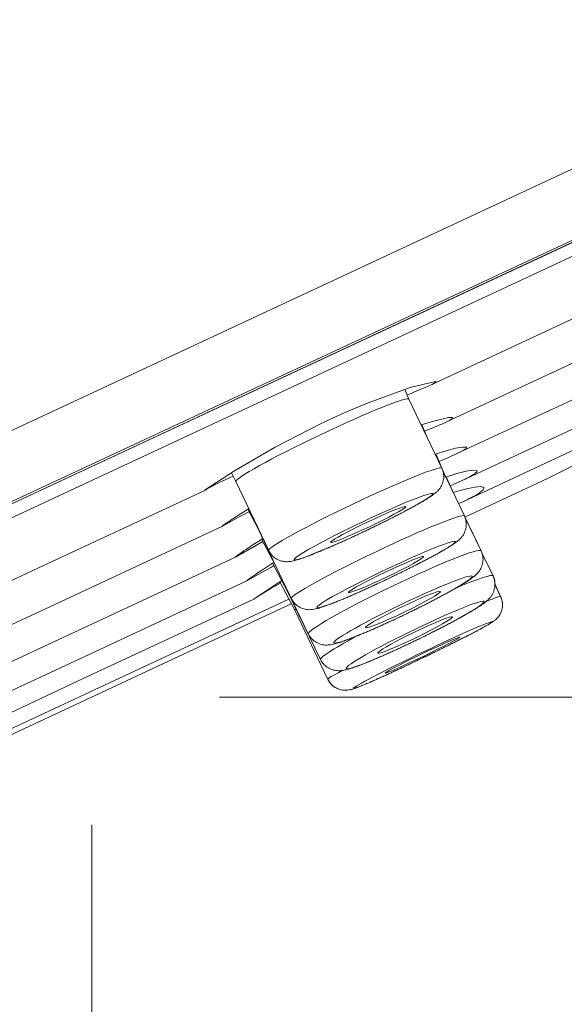
# Model space of a CAD drawing. Units: inches. Extents: x 200 to 481, y 33 to 249.
# Drawn here: x 304 to 307, y 145 to 149 of the extents above; entities that cross this region are included whole.
import ezdxf

# ---------------------------------------------------------------- set-up
doc = ezdxf.new("R2010")
doc.units = ezdxf.units.IN
doc.header["$MEASUREMENT"] = 0
doc.layers.add('Vordergrund', color=7, linetype='Continuous')

msp = doc.modelspace()

# ---------------------------------------------------------------- linework, layer by layer
at = {"layer": 'Vordergrund', "lineweight": 20}
for p, q in [((304.3821, 146.5695), (315.2145, 151.6211)), ((309.6827, 149.3831), (304.2512, 146.8503)), ((309.6703, 149.0903), (297.0372, 143.1992)), ((309.6941, 149.1096), (304.358, 146.6215)), ((309.6665, 149.0875), (297.0427, 143.2013)), ((306.0347, 147.0946), (307.3411, 147.7036)), ((306.0916, 146.9481), (307.3842, 147.5507)), ((306.1329, 146.8241), (307.3997, 147.4146)), ((306.1553, 146.7201), (307.3676, 147.2854)), ((306.1591, 146.6374), (307.2384, 147.1411)), ((305.9527, 147.0835), (306.0519, 147.1073)), ((306.0113, 147.0846), (306.0347, 147.0946)), ((306.0519, 147.1073), (306.0533, 147.1066)), ((305.7887, 147.0243), (305.9527, 147.0835)), ((305.9479, 147.0387), (305.9314, 147.0766)), ((305.6974, 146.9857), (305.7887, 147.0243)), ((305.9479, 147.0387), (306.0764, 146.7683)), ((305.6041, 146.9426), (305.6974, 146.9857)), ((305.4243, 146.8503), (305.6041, 146.9426)), ((305.9961, 146.9378), (306.0395, 146.9509)), ((306.0247, 146.8772), (305.9982, 146.9385)), ((306.0395, 146.9509), (306.0761, 146.9605)), ((306.0761, 146.9605), (306.1026, 146.9661)), ((306.1026, 146.9661), (306.1171, 146.9667)), ((306.1171, 146.9667), (306.1191, 146.9657)), ((306.0089, 146.9137), (306.0302, 146.922)), ((305.2654, 146.7576), (305.4243, 146.8503)), ((306.0502, 146.8234), (306.0936, 146.8365)), ((306.0926, 146.7325), (306.0523, 146.8241)), ((306.0936, 146.8365), (306.1298, 146.8462)), ((306.1298, 146.8462), (306.1567, 146.851)), ((306.1567, 146.851), (306.1711, 146.851)), ((306.1711, 146.851), (306.1732, 146.8496)), ((305.1511, 146.6836), (305.2654, 146.7576)), ((305.2706, 146.7166), (305.2534, 146.75)), ((306.0805, 146.758), (306.1646, 146.5816)), ((306.0919, 146.7339), (306.1357, 146.7473)), ((306.1357, 146.7473), (306.1715, 146.7562)), ((306.1715, 146.7562), (306.198, 146.7607)), ((306.198, 146.7607), (306.2125, 146.76)), ((306.2132, 146.7538), (306.2059, 146.7473)), ((306.2125, 146.76), (306.2146, 146.758)), ((306.2146, 146.758), (306.2132, 146.7538)), ((305.2599, 146.7373), (305.2286, 146.7232)), ((305.2706, 146.7166), (305.3991, 146.4465)), ((306.1195, 146.6767), (306.0936, 146.7345)), ((306.1091, 146.6994), (306.1553, 146.7201)), ((306.4895, 146.7277), (306.1667, 146.5771)), ((306.4895, 146.7277), (306.1667, 146.5774)), ((304.4762, 146.368), (305.149, 146.6815)), ((305.1483, 146.6815), (305.1511, 146.6836)), ((305.149, 146.6815), (305.1483, 146.6815)), ((305.1569, 146.6856), (305.149, 146.6815)), ((306.1208, 146.6732), (306.1436, 146.6801)), ((306.1436, 146.6801), (306.1784, 146.6891)), ((306.1784, 146.6891), (306.2066, 146.6946)), ((306.2066, 146.6946), (306.2273, 146.6963)), ((306.2318, 146.678), (306.2232, 146.6718)), ((306.2273, 146.6963), (306.2387, 146.6939)), ((306.2376, 146.6836), (306.2318, 146.678)), ((306.2407, 146.6884), (306.2376, 146.6836)), ((306.2387, 146.6939), (306.2407, 146.6918)), ((306.2407, 146.6918), (306.2407, 146.6884)), ((306.1419, 146.6298), (306.1591, 146.6374)), ((305.2858, 146.5792), (305.3237, 146.5988)), ((305.3588, 146.5289), (305.3175, 146.6078)), ((305.9348, 146.6164), (305.9352, 146.6181)), ((305.2417, 146.5544), (305.2158, 146.5399)), ((305.2858, 146.5792), (305.2417, 146.5544)), ((306.166, 146.5781), (306.2301, 146.4452)), ((306.1667, 146.5771), (306.2301, 146.4452)), ((304.5423, 146.2257), (305.2158, 146.5399)), ((305.2144, 146.5395), (305.2186, 146.543)), ((305.2158, 146.5399), (305.2144, 146.5395)), ((305.3588, 146.5306), (305.3588, 146.5306)), ((305.3588, 146.5289), (305.4876, 146.2584)), ((305.3764, 146.4813), (305.3268, 146.4534)), ((305.4246, 146.39), (305.3715, 146.4906)), ((305.6423, 146.4799), (305.6416, 146.4782)), ((306.2301, 146.4452), (306.2342, 146.4341)), ((306.2342, 146.4341), (306.2766, 146.347)), ((306.2342, 146.4341), (306.2766, 146.347)), ((304.5974, 146.1079), (305.2713, 146.4221)), ((305.2696, 146.4217), (305.2754, 146.4265)), ((305.2713, 146.4221), (305.2696, 146.4217)), ((305.4714, 146.2887), (305.4143, 146.3962)), ((303.8033, 146.0541), (304.4762, 146.368)), ((305.4074, 146.3804), (305.314, 146.328)), ((305.4191, 146.3873), (305.4074, 146.3804)), ((305.4243, 146.3914), (305.4243, 146.3914)), ((305.4246, 146.39), (305.5541, 146.1199)), ((304.6412, 146.0138), (305.314, 146.328)), ((305.314, 146.328), (305.3123, 146.3273)), ((305.4501, 146.3287), (305.3612, 146.2698)), ((305.4449, 146.3191), (305.4091, 146.2984)), ((305.5007, 146.2126), (305.4425, 146.3239)), ((305.4091, 146.2984), (305.3571, 146.2667)), ((305.4711, 146.2887), (305.602, 146.0193)), ((306.2841, 146.3129), (306.3065, 146.2667)), ((306.2845, 146.3129), (306.3065, 146.2667)), ((304.6736, 145.9449), (305.3405, 146.2557)), ((305.478, 146.256), (304.698, 145.8926)), ((304.698, 145.8926), (305.478, 146.256)), ((305.3409, 146.256), (305.3612, 146.2698)), ((305.3571, 146.2667), (305.3409, 146.256)), ((303.8688, 145.9119), (304.5423, 146.2257)), ((303.926, 145.5091), (305.4876, 146.2374)), ((305.5007, 146.2126), (305.6303, 145.9422)), ((303.9236, 145.7937), (304.5974, 146.1079)), ((303.9684, 145.7003), (304.6412, 146.0138)), ((304.0062, 145.6335), (304.6736, 145.9449)), ((304.698, 145.8926), (303.9181, 145.5288)), ((303.9181, 145.5288), (304.698, 145.8926)), ((305.2069, 145.8729), (322.3238, 145.8729)), ((304.707, 145.373), (304.707, 86.6283))]:
    msp.add_line(p, q, dxfattribs=at)
for points in [[(306.0344, 147.0946), (306.0402, 147.097), (306.0457, 147.0997), (306.0509, 147.1032)], [(306.0509, 147.1032), (306.0523, 147.1039), (306.053, 147.1052), (306.0533, 147.1066)], [(306.4895, 146.7277), (306.7148, 146.84), (306.9349, 146.9612), (307.1496, 147.0921)], [(305.9479, 147.0387), (305.9424, 147.0501), (305.7867, 146.9874), (305.5996, 146.8982)], [(306.0113, 147.0842), (305.9879, 147.0749), (305.9641, 147.0649), (305.941, 147.0549)], [(306.0302, 146.922), (306.0509, 146.9302), (306.0712, 146.9388), (306.0916, 146.9481)], [(306.0916, 146.9481), (306.0998, 146.9516), (306.1081, 146.9561), (306.1157, 146.9612)], [(306.1157, 146.9612), (306.1174, 146.9619), (306.1188, 146.9636), (306.1191, 146.9657)], [(305.5996, 146.8982), (305.4125, 146.8093), (305.2651, 146.728), (305.2706, 146.7166)], [(306.0654, 146.7948), (306.0881, 146.8041), (306.1105, 146.8138), (306.1329, 146.8241)], [(306.1329, 146.8241), (306.1453, 146.8293), (306.157, 146.8355), (306.168, 146.8427)], [(306.168, 146.8427), (306.1708, 146.8441), (306.1729, 146.8465), (306.1732, 146.8496)], [(306.0764, 146.7683), (306.0792, 146.7621), (306.0812, 146.7559), (306.0826, 146.749)], [(306.0826, 146.749), (306.0836, 146.7428), (306.084, 146.7359), (306.0836, 146.7294)], [(306.155, 146.7201), (306.1729, 146.7277), (306.1898, 146.7366), (306.2059, 146.7469)], [(305.2286, 146.7232), (305.2041, 146.7118), (305.18, 146.6994), (305.1569, 146.686)], [(306.0788, 146.7084), (306.0764, 146.7022), (306.0733, 146.6963), (306.0695, 146.6908)], [(306.0836, 146.7294), (306.083, 146.7221), (306.0812, 146.7152), (306.0788, 146.7084)], [(306.0189, 146.6653), (305.9593, 146.6477), (305.7998, 146.5768), (305.6623, 146.5072)], [(305.8773, 146.5719), (306.0147, 146.6415), (306.0781, 146.6832), (306.0189, 146.6653)], [(306.043, 146.6649), (306.0406, 146.6629), (306.0378, 146.6612), (306.0351, 146.6594)], [(306.0509, 146.6708), (306.0482, 146.6687), (306.0457, 146.667), (306.043, 146.6649)], [(306.0595, 146.6787), (306.0568, 146.676), (306.054, 146.6732), (306.0509, 146.6708)], [(306.0695, 146.6908), (306.0668, 146.6867), (306.0633, 146.6825), (306.0595, 146.6787)], [(306.1591, 146.6374), (306.1811, 146.6474), (306.2025, 146.6587), (306.2232, 146.6715)], [(305.9844, 146.6284), (305.9803, 146.6264), (305.9762, 146.6236), (305.9717, 146.6215)], [(305.9965, 146.6353), (305.9923, 146.6333), (305.9886, 146.6308), (305.9844, 146.6284)], [(306.0075, 146.6415), (306.0037, 146.6395), (305.9999, 146.6374), (305.9965, 146.6353)], [(306.0175, 146.6477), (306.0141, 146.6457), (306.011, 146.6436), (306.0075, 146.6415)], [(306.0268, 146.6539), (306.0237, 146.6519), (306.0206, 146.6498), (306.0175, 146.6477)], [(306.0351, 146.6594), (306.0323, 146.6574), (306.0296, 146.6553), (306.0268, 146.6539)], [(305.3212, 146.6102), (305.2864, 146.5885), (305.252, 146.5664), (305.2186, 146.543)], [(305.9352, 146.6181), (305.9327, 146.6229), (305.8652, 146.5954), (305.7839, 146.5568)], [(305.7929, 146.5395), (305.8669, 146.5747), (305.9279, 146.6078), (305.9348, 146.6164)], [(306.1646, 146.5816), (306.1594, 146.5926), (306.0034, 146.5296), (305.8163, 146.4403)], [(305.9128, 146.5898), (305.9073, 146.5871), (305.9017, 146.5843), (305.8962, 146.5816)], [(305.9286, 146.5981), (305.9231, 146.5954), (305.9179, 146.5926), (305.9128, 146.5898)], [(305.9438, 146.6064), (305.9386, 146.6036), (305.9334, 146.6009), (305.9286, 146.5981)], [(305.9582, 146.614), (305.9534, 146.6112), (305.9486, 146.6088), (305.9438, 146.6064)], [(305.9717, 146.6215), (305.9672, 146.6188), (305.9627, 146.6164), (305.9582, 146.614)], [(305.7839, 146.5568), (305.7098, 146.5216), (305.6489, 146.4886), (305.6423, 146.4799)], [(305.8253, 146.5461), (305.8315, 146.5492), (305.8373, 146.552), (305.8435, 146.5551)], [(305.8435, 146.5551), (305.8497, 146.5582), (305.8556, 146.5609), (305.8614, 146.5637)], [(305.8614, 146.5637), (305.8673, 146.5668), (305.8731, 146.5699), (305.879, 146.5726)], [(305.8962, 146.5816), (305.8904, 146.5785), (305.8849, 146.5754), (305.879, 146.5726)], [(306.1646, 146.5816), (306.1677, 146.5754), (306.1698, 146.5692), (306.1708, 146.5623)], [(306.1708, 146.5623), (306.1722, 146.5561), (306.1725, 146.5492), (306.1718, 146.5423)], [(305.6416, 146.4782), (305.644, 146.4734), (305.7116, 146.501), (305.7929, 146.5395)], [(305.7319, 146.5017), (305.7381, 146.5044), (305.7443, 146.5072), (305.7505, 146.5103)], [(305.7505, 146.5103), (305.7567, 146.5134), (305.7629, 146.5161), (305.7691, 146.5189)], [(305.7691, 146.5189), (305.7757, 146.522), (305.7819, 146.5251), (305.7881, 146.5278)], [(305.7881, 146.5278), (305.7943, 146.5309), (305.8005, 146.534), (305.8067, 146.5368)], [(305.8067, 146.5368), (305.8129, 146.5402), (305.8191, 146.543), (305.8253, 146.5461)], [(306.167, 146.5216), (306.1649, 146.5154), (306.1618, 146.5092), (306.1581, 146.5041)], [(306.1718, 146.5423), (306.1711, 146.5354), (306.1698, 146.5285), (306.167, 146.5216)], [(305.3753, 146.4927), (305.3416, 146.4717), (305.3082, 146.4493), (305.2754, 146.4265)], [(305.6596, 146.4689), (305.6654, 146.4713), (305.6713, 146.4741), (305.6771, 146.4768)], [(305.6771, 146.4768), (305.683, 146.4793), (305.6892, 146.482), (305.695, 146.4848)], [(305.695, 146.4848), (305.7012, 146.4875), (305.7071, 146.4903), (305.7133, 146.493)], [(305.7133, 146.493), (305.7195, 146.4958), (305.7257, 146.4989), (305.7319, 146.5017)], [(306.1095, 146.4789), (306.053, 146.4627), (305.8952, 146.3928), (305.7564, 146.3225)], [(305.9603, 146.3825), (306.0988, 146.452), (306.1656, 146.4955), (306.1095, 146.4789)], [(306.1208, 146.4706), (306.1181, 146.4686), (306.115, 146.4669), (306.1122, 146.4651)], [(306.1288, 146.4762), (306.1264, 146.4741), (306.1236, 146.4724), (306.1208, 146.4706)], [(306.1367, 146.482), (306.1339, 146.4799), (306.1315, 146.4782), (306.1288, 146.4762)], [(306.1453, 146.4892), (306.1426, 146.4865), (306.1395, 146.4844), (306.1367, 146.482)], [(306.155, 146.4999), (306.1519, 146.4961), (306.1488, 146.4927), (306.1453, 146.4892)], [(306.1581, 146.5041), (306.157, 146.5027), (306.156, 146.5013), (306.155, 146.4999)], [(305.2713, 146.4221), (305.2899, 146.4321), (305.3085, 146.4427), (305.3268, 146.4534)], [(305.3991, 146.4465), (305.4022, 146.4396), (305.406, 146.4341), (305.4108, 146.4286)], [(305.8163, 146.4403), (305.6296, 146.3514), (305.4825, 146.2698), (305.4876, 146.2584)], [(305.5669, 146.43), (305.5714, 146.4317), (305.5758, 146.4334), (305.5803, 146.4355)], [(305.5803, 146.4355), (305.5851, 146.4372), (305.59, 146.4393), (305.5948, 146.441)], [(305.5948, 146.441), (305.6, 146.4431), (305.6051, 146.4455), (305.6099, 146.4476)], [(305.6099, 146.4476), (305.6155, 146.45), (305.6206, 146.452), (305.6258, 146.4541)], [(305.6258, 146.4541), (305.6313, 146.4569), (305.6368, 146.4589), (305.6423, 146.4613)], [(305.6423, 146.4613), (305.6482, 146.4638), (305.6537, 146.4665), (305.6596, 146.4689)], [(306.2301, 146.4452), (306.2239, 146.4582), (306.0675, 146.3955), (305.8811, 146.306)], [(306.0557, 146.4321), (306.0513, 146.4296), (306.0464, 146.4272), (306.042, 146.4245)], [(306.0688, 146.4393), (306.0647, 146.4369), (306.0602, 146.4345), (306.0557, 146.4321)], [(306.0809, 146.4462), (306.0771, 146.4438), (306.073, 146.4417), (306.0688, 146.4393)], [(306.0923, 146.4527), (306.0885, 146.4507), (306.0847, 146.4486), (306.0809, 146.4462)], [(306.1026, 146.4589), (306.0991, 146.4569), (306.0957, 146.4548), (306.0923, 146.4527)], [(306.1122, 146.4651), (306.1091, 146.4631), (306.106, 146.461), (306.1026, 146.4589)], [(306.2301, 146.4452), (306.2325, 146.44), (306.2345, 146.4341), (306.2359, 146.4286)], [(305.4187, 146.399), (305.3864, 146.3783), (305.354, 146.3573), (305.3223, 146.3353)], [(305.4108, 146.4286), (305.4153, 146.4231), (305.4208, 146.4186), (305.4267, 146.4148)], [(305.4267, 146.4148), (305.4325, 146.4114), (305.4387, 146.4083), (305.4449, 146.4062)], [(305.4449, 146.4062), (305.4511, 146.4045), (305.4573, 146.4031), (305.4635, 146.4028)], [(305.4635, 146.4028), (305.469, 146.4024), (305.4749, 146.4024), (305.4808, 146.4031)], [(305.4808, 146.4031), (305.4842, 146.4035), (305.488, 146.4042), (305.4914, 146.4048)], [(305.4914, 146.4048), (305.4949, 146.4055), (305.498, 146.4062), (305.5011, 146.4073)], [(305.5011, 146.4073), (305.5045, 146.4079), (305.5073, 146.4086), (305.5104, 146.4097)], [(305.5104, 146.4097), (305.5138, 146.4107), (305.5169, 146.4117), (305.5204, 146.4128)], [(305.5204, 146.4128), (305.5238, 146.4141), (305.5273, 146.4152), (305.5307, 146.4162)], [(305.5307, 146.4162), (305.5345, 146.4176), (305.5383, 146.419), (305.5417, 146.4203)], [(305.5417, 146.4203), (305.5459, 146.4217), (305.55, 146.4231), (305.5538, 146.4248)], [(305.5538, 146.4248), (305.5583, 146.4265), (305.5624, 146.4279), (305.5669, 146.43)], [(306.0051, 146.4224), (306.0027, 146.4272), (305.9352, 146.3997), (305.8542, 146.3611)], [(305.8628, 146.3435), (305.9438, 146.3825), (306.0075, 146.4176), (306.0051, 146.4224)], [(305.9958, 146.4004), (305.9903, 146.3973), (305.9848, 146.3945), (305.9793, 146.3914)], [(306.012, 146.4086), (306.0065, 146.4059), (306.0013, 146.4031), (305.9958, 146.4004)], [(306.0271, 146.4169), (306.0223, 146.4141), (306.0172, 146.4114), (306.012, 146.4086)], [(306.042, 146.4245), (306.0371, 146.4217), (306.0323, 146.4193), (306.0271, 146.4169)], [(306.2373, 146.4062), (306.2369, 146.399), (306.2352, 146.3918), (306.2325, 146.3849)], [(306.2359, 146.4286), (306.2373, 146.421), (306.238, 146.4135), (306.2373, 146.4062)], [(305.6075, 146.2257), (305.6637, 146.2422), (305.8218, 146.3122), (305.9603, 146.3825)], [(305.8542, 146.3611), (305.7812, 146.3266), (305.7209, 146.2936), (305.7126, 146.2846)], [(305.8893, 146.347), (305.8955, 146.3501), (305.9017, 146.3528), (305.9079, 146.3559)], [(305.9079, 146.3559), (305.9138, 146.359), (305.92, 146.3618), (305.9262, 146.3652)], [(305.9262, 146.3652), (305.9321, 146.368), (305.9383, 146.3707), (305.9441, 146.3742)], [(305.9441, 146.3742), (305.95, 146.3769), (305.9562, 146.3797), (305.962, 146.3828)], [(305.9793, 146.3914), (305.9734, 146.3887), (305.9675, 146.3859), (305.962, 146.3828)], [(306.0192, 146.2391), (306.1591, 146.3108), (306.2301, 146.3576), (306.178, 146.3446)], [(306.2766, 146.347), (306.2731, 146.3542), (306.2214, 146.3373), (306.1367, 146.3015)], [(306.218, 146.3601), (306.2149, 146.3566), (306.2121, 146.3535), (306.209, 146.3508)], [(306.2235, 146.3673), (306.2218, 146.3645), (306.2197, 146.3625), (306.218, 146.3601)], [(306.2325, 146.3849), (306.2304, 146.3787), (306.227, 146.3728), (306.2235, 146.3673)], [(305.3223, 146.3349), (305.3188, 146.3328), (305.3154, 146.3301), (305.3123, 146.3273)], [(305.7564, 146.3225), (305.6179, 146.2526), (305.551, 146.2092), (305.6075, 146.2257)], [(305.7119, 146.2825), (305.714, 146.2777), (305.7815, 146.3049), (305.8628, 146.3435)], [(305.8142, 146.3115), (305.8204, 146.3142), (305.8266, 146.3173), (305.8328, 146.3204)], [(306.178, 146.3446), (306.1257, 146.3315), (305.9696, 146.2626), (305.8297, 146.1916)], [(305.8328, 146.3204), (305.8394, 146.3232), (305.8456, 146.326), (305.8518, 146.3291)], [(305.8518, 146.3291), (305.858, 146.3322), (305.8642, 146.3349), (305.8704, 146.338)], [(305.8704, 146.338), (305.8766, 146.3411), (305.8831, 146.3439), (305.8893, 146.347)], [(306.1653, 146.3191), (306.1615, 146.317), (306.1581, 146.3149), (306.1543, 146.3125)], [(306.1749, 146.3256), (306.1718, 146.3232), (306.1684, 146.3211), (306.1653, 146.3191)], [(306.1842, 146.3315), (306.1811, 146.3294), (306.178, 146.3273), (306.1749, 146.3256)], [(306.1925, 146.3377), (306.1898, 146.3356), (306.187, 146.3335), (306.1842, 146.3315)], [(306.2004, 146.3435), (306.198, 146.3415), (306.1953, 146.3394), (306.1925, 146.3377)], [(306.209, 146.3508), (306.2063, 146.348), (306.2035, 146.3459), (306.2004, 146.3435)], [(306.2845, 146.3129), (306.2845, 146.3246), (306.2817, 146.3363), (306.2766, 146.347)], [(306.2766, 146.347), (306.2797, 146.3411), (306.2817, 146.3346), (306.2831, 146.328)], [(306.2831, 146.328), (306.2841, 146.3215), (306.2845, 146.3146), (306.2841, 146.308)], [(305.4718, 146.2915), (305.4711, 146.2905), (305.4708, 146.2894), (305.4714, 146.2887)], [(305.8811, 146.306), (305.6943, 146.2164), (305.5479, 146.133), (305.5541, 146.1199)], [(305.7126, 146.2846), (305.7119, 146.2836), (305.7116, 146.2829), (305.7119, 146.2825)], [(305.7257, 146.2715), (305.7312, 146.2743), (305.7371, 146.2767), (305.7426, 146.2791)], [(305.7426, 146.2791), (305.7484, 146.2819), (305.7543, 146.2843), (305.7598, 146.2867)], [(305.7598, 146.2867), (305.766, 146.2894), (305.7719, 146.2922), (305.7777, 146.2949)], [(306.0709, 146.286), (306.0681, 146.2915), (306.0006, 146.2643), (305.9197, 146.2254)], [(305.9293, 146.2054), (306.0103, 146.244), (306.0737, 146.2805), (306.0709, 146.286)], [(306.1022, 146.2829), (306.0974, 146.2801), (306.0923, 146.2774), (306.0874, 146.2746)], [(306.1167, 146.2908), (306.1119, 146.2881), (306.1071, 146.2853), (306.1022, 146.2829)], [(306.1302, 146.2984), (306.1257, 146.2956), (306.1212, 146.2932), (306.1167, 146.2908)], [(306.1426, 146.3056), (306.1384, 146.3032), (306.1343, 146.3008), (306.1302, 146.2984)], [(306.1543, 146.3125), (306.1505, 146.3101), (306.1467, 146.308), (306.1426, 146.3056)], [(306.2759, 146.2784), (306.2742, 146.275), (306.2724, 146.2719), (306.2704, 146.2688)], [(306.2804, 146.2891), (306.279, 146.2853), (306.2776, 146.2819), (306.2759, 146.2784)], [(306.2841, 146.308), (306.2838, 146.3015), (306.2824, 146.2949), (306.2804, 146.2891)], [(305.4876, 146.2584), (305.4904, 146.2529), (305.4938, 146.2474), (305.498, 146.2426)], [(305.498, 146.2426), (305.5025, 146.2371), (305.5076, 146.2322), (305.5135, 146.2285)], [(305.6385, 146.2357), (305.6427, 146.2374), (305.6471, 146.2391), (305.6513, 146.2405)], [(305.6513, 146.2405), (305.6558, 146.2426), (305.6602, 146.2443), (305.6647, 146.246)], [(305.6647, 146.246), (305.6692, 146.2481), (305.674, 146.2498), (305.6788, 146.2519)], [(305.6713, 146.0862), (305.7236, 146.0993), (305.8793, 146.1682), (306.0192, 146.2391)], [(305.6788, 146.2519), (305.6837, 146.2539), (305.6888, 146.256), (305.6937, 146.2581)], [(305.6937, 146.2581), (305.6988, 146.2605), (305.7043, 146.2626), (305.7095, 146.2646)], [(305.7095, 146.2646), (305.7147, 146.267), (305.7202, 146.2695), (305.7257, 146.2715)], [(306.003, 146.2309), (306.0092, 146.2336), (306.0151, 146.2371), (306.0209, 146.2398)], [(306.0385, 146.2488), (306.0327, 146.246), (306.0268, 146.2429), (306.0209, 146.2398)], [(306.0554, 146.2577), (306.0495, 146.2546), (306.044, 146.2515), (306.0385, 146.2488)], [(306.0716, 146.2664), (306.0661, 146.2633), (306.0609, 146.2605), (306.0554, 146.2577)], [(306.0874, 146.2746), (306.0823, 146.2719), (306.0771, 146.2691), (306.0716, 146.2664)], [(306.2418, 146.2405), (306.239, 146.2384), (306.2363, 146.2367), (306.2335, 146.2347)], [(306.2497, 146.2467), (306.2469, 146.2446), (306.2445, 146.2426), (306.2418, 146.2405)], [(306.3065, 146.2667), (306.3055, 146.2688), (306.2855, 146.2619), (306.2494, 146.2467)], [(306.2576, 146.2543), (306.2552, 146.2515), (306.2525, 146.2491), (306.2497, 146.2467)], [(306.2638, 146.2605), (306.2618, 146.2584), (306.2597, 146.2564), (306.2576, 146.2543)], [(306.2704, 146.2688), (306.2683, 146.266), (306.2662, 146.2633), (306.2638, 146.2605)], [(306.2996, 146.1899), (306.3158, 146.2123), (306.3183, 146.2419), (306.3065, 146.2667)], [(306.3065, 146.2667), (306.3093, 146.2605), (306.3114, 146.2543), (306.3127, 146.2481)], [(306.3127, 146.2481), (306.3138, 146.2412), (306.3141, 146.235), (306.3138, 146.2281)], [(305.5059, 146.2178), (305.5021, 146.215), (305.5004, 146.2133), (305.5007, 146.2126)], [(305.5135, 146.2285), (305.5193, 146.2247), (305.5259, 146.2212), (305.5328, 146.2192)], [(305.5328, 146.2192), (305.539, 146.2171), (305.5455, 146.2157), (305.5521, 146.215)], [(305.5769, 146.2164), (305.5803, 146.2171), (305.5838, 146.2178), (305.5869, 146.2188)], [(305.5869, 146.2188), (305.59, 146.2195), (305.5931, 146.2205), (305.5962, 146.2212)], [(305.5962, 146.2212), (305.5993, 146.2223), (305.6027, 146.2233), (305.6058, 146.2243)], [(305.6058, 146.2243), (305.6093, 146.2254), (305.6127, 146.2264), (305.6158, 146.2274)], [(305.6158, 146.2274), (305.6196, 146.2288), (305.6234, 146.2302), (305.6268, 146.2316)], [(305.6268, 146.2316), (305.6306, 146.2329), (305.6347, 146.2343), (305.6385, 146.2357)], [(305.7781, 146.1447), (305.7808, 146.1392), (305.8487, 146.1664), (305.9293, 146.2054)], [(305.9197, 146.2254), (305.8487, 146.1912), (305.7894, 146.1585), (305.7794, 146.1475)], [(305.929, 146.1943), (305.9352, 146.1975), (305.9417, 146.2006), (305.9479, 146.2033)], [(305.9479, 146.2033), (305.9541, 146.2068), (305.9603, 146.2095), (305.9665, 146.2126)], [(305.9665, 146.2126), (305.9727, 146.2157), (305.9789, 146.2185), (305.9848, 146.2219)], [(305.9848, 146.2219), (305.991, 146.2247), (305.9972, 146.2278), (306.003, 146.2309)], [(306.1804, 146.2019), (306.1763, 146.1992), (306.1718, 146.1968), (306.1674, 146.1943)], [(306.1929, 146.2088), (306.1887, 146.2068), (306.1846, 146.204), (306.1804, 146.2019)], [(306.2042, 146.2157), (306.2004, 146.2136), (306.1966, 146.2112), (306.1929, 146.2088)], [(306.2149, 146.2226), (306.2115, 146.2202), (306.208, 146.2181), (306.2042, 146.2157)], [(306.2245, 146.2288), (306.2214, 146.2267), (306.218, 146.2247), (306.2149, 146.2226)], [(306.2335, 146.2347), (306.2304, 146.2326), (306.2276, 146.2309), (306.2245, 146.2288)], [(306.3096, 146.2085), (306.3072, 146.2023), (306.3041, 146.1964), (306.3007, 146.1909)], [(306.3138, 146.2281), (306.3131, 146.2216), (306.3117, 146.215), (306.3096, 146.2085)], [(305.8297, 146.1916), (305.6899, 146.1199), (305.6189, 146.0731), (305.6713, 146.0862)], [(305.8545, 146.1596), (305.8607, 146.1623), (305.8669, 146.1654), (305.8728, 146.1682)], [(305.8728, 146.1682), (305.879, 146.1709), (305.8852, 146.1737), (305.8914, 146.1764)], [(305.8914, 146.1764), (305.898, 146.1795), (305.9042, 146.1826), (305.9104, 146.1854)], [(305.9104, 146.1854), (305.9166, 146.1885), (305.9228, 146.1916), (305.929, 146.1943)], [(306.1181, 146.1868), (306.1157, 146.1923), (306.0478, 146.1651), (305.9672, 146.1261)], [(305.9768, 146.1062), (306.0575, 146.1454), (306.1208, 146.1813), (306.1181, 146.1868)], [(306.1071, 146.1613), (306.1012, 146.1585), (306.0957, 146.1554), (306.0902, 146.1523)], [(306.1233, 146.1699), (306.1177, 146.1668), (306.1122, 146.164), (306.1071, 146.1613)], [(306.1384, 146.1785), (306.1336, 146.1754), (306.1284, 146.1726), (306.1233, 146.1699)], [(306.1532, 146.1864), (306.1484, 146.1837), (306.1436, 146.1809), (306.1384, 146.1785)], [(306.1674, 146.1943), (306.1625, 146.1916), (306.1581, 146.1888), (306.1532, 146.1864)], [(306.2683, 146.1627), (306.2659, 146.1609), (306.2635, 146.1596), (306.2614, 146.1582)], [(306.2748, 146.1668), (306.2728, 146.1654), (306.2707, 146.164), (306.2683, 146.1627)], [(306.2821, 146.1716), (306.2797, 146.1702), (306.2773, 146.1682), (306.2748, 146.1668)], [(306.2903, 146.1788), (306.2876, 146.1764), (306.2848, 146.174), (306.2821, 146.1716)], [(306.3007, 146.1909), (306.2976, 146.1868), (306.2941, 146.1826), (306.2903, 146.1788)], [(305.7147, 145.9849), (305.7598, 145.9949), (305.9117, 146.0614), (306.054, 146.1337)], [(305.7688, 146.122), (305.7743, 146.1241), (305.7798, 146.1265), (305.785, 146.1289)], [(305.7794, 146.1475), (305.7784, 146.1465), (305.7777, 146.1454), (305.7781, 146.1447)], [(305.785, 146.1289), (305.7905, 146.131), (305.796, 146.1337), (305.8018, 146.1358)], [(305.8018, 146.1358), (305.8073, 146.1385), (305.8132, 146.141), (305.8187, 146.1434)], [(305.8187, 146.1434), (305.8249, 146.1461), (305.8308, 146.1489), (305.8366, 146.1516)], [(305.9672, 146.1261), (305.899, 146.0931), (305.8415, 146.061), (305.8284, 146.049)], [(305.8366, 146.1516), (305.8425, 146.154), (305.8487, 146.1568), (305.8545, 146.1596)], [(306.0189, 146.1158), (306.0247, 146.1192), (306.0309, 146.122), (306.0371, 146.1254)], [(306.0371, 146.1254), (306.0433, 146.1282), (306.0492, 146.1313), (306.055, 146.1344)], [(306.073, 146.1434), (306.0671, 146.1406), (306.0612, 146.1372), (306.055, 146.1344)], [(306.0902, 146.1523), (306.0843, 146.1496), (306.0788, 146.1465), (306.073, 146.1434)], [(306.2001, 146.1248), (306.1956, 146.1227), (306.1911, 146.1199), (306.1867, 146.1179)], [(306.2128, 146.1313), (306.2087, 146.1292), (306.2046, 146.1268), (306.2001, 146.1248)], [(306.2242, 146.1375), (306.2204, 146.1354), (306.2166, 146.1334), (306.2128, 146.1313)], [(306.2349, 146.1434), (306.2314, 146.1413), (306.228, 146.1392), (306.2242, 146.1375)], [(306.2445, 146.1489), (306.2414, 146.1468), (306.2383, 146.1451), (306.2349, 146.1434)], [(306.2535, 146.1537), (306.2504, 146.152), (306.2476, 146.1503), (306.2445, 146.1489)], [(306.2614, 146.1582), (306.2587, 146.1565), (306.2559, 146.1551), (306.2535, 146.1537)], [(305.5541, 146.1199), (305.5572, 146.1141), (305.5607, 146.1082), (305.5652, 146.1034)], [(305.5652, 146.1034), (305.5696, 146.0982), (305.5748, 146.0938), (305.5803, 146.09)], [(305.5803, 146.09), (305.5862, 146.0858), (305.5931, 146.0827), (305.6, 146.0803)], [(305.7391, 146.1096), (305.6496, 146.0607), (305.5982, 146.0269), (305.602, 146.0193)], [(305.6668, 146.0834), (305.6702, 146.0845), (305.6737, 146.0855), (305.6771, 146.0869)], [(305.89, 146.0979), (305.7481, 146.0255), (305.6695, 145.9752), (305.7147, 145.9849)], [(305.6771, 146.0869), (305.6806, 146.0876), (305.6844, 146.0889), (305.6878, 146.0903)], [(305.6878, 146.0903), (305.6916, 146.0917), (305.6954, 146.0931), (305.6992, 146.0944)], [(305.6992, 146.0944), (305.7033, 146.0958), (305.7074, 146.0972), (305.7116, 146.0989)], [(305.7116, 146.0989), (305.7161, 146.1006), (305.7205, 146.102), (305.7247, 146.1041)], [(305.7247, 146.1041), (305.7295, 146.1058), (305.734, 146.1075), (305.7388, 146.1096)], [(305.7388, 146.1096), (305.7436, 146.1117), (305.7484, 146.1134), (305.7536, 146.1155)], [(305.7536, 146.1155), (305.7588, 146.1175), (305.7639, 146.1199), (305.7688, 146.122)], [(305.8259, 146.0448), (305.8284, 146.0393), (305.8962, 146.0669), (305.9768, 146.1062)], [(305.9441, 146.08), (305.9503, 146.0827), (305.9565, 146.0855), (305.9627, 146.0889)], [(305.9627, 146.0889), (305.9689, 146.0917), (305.9751, 146.0948), (305.9813, 146.0979)], [(305.9813, 146.0979), (305.9879, 146.1006), (305.9941, 146.1037), (306.0003, 146.1068)], [(306.1474, 146.1072), (306.146, 146.1096), (306.0795, 146.0807), (305.9985, 146.0417)], [(306.0003, 146.1068), (306.0065, 146.1099), (306.0127, 146.113), (306.0189, 146.1158)], [(306.1257, 146.0869), (306.1198, 146.0841), (306.1143, 146.0814), (306.1088, 146.0786)], [(306.1419, 146.0951), (306.1364, 146.0924), (306.1312, 146.0896), (306.1257, 146.0869)], [(306.1577, 146.1027), (306.1525, 146.1003), (306.147, 146.0975), (306.1419, 146.0951)], [(306.1725, 146.1103), (306.1677, 146.1082), (306.1625, 146.1055), (306.1577, 146.1027)], [(306.1867, 146.1179), (306.1822, 146.1155), (306.1773, 146.113), (306.1725, 146.1103)], [(305.6, 146.0803), (305.6065, 146.0782), (305.613, 146.0772), (305.6196, 146.0765)], [(305.6196, 146.0765), (305.6248, 146.0762), (305.6299, 146.0765), (305.6351, 146.0769)], [(305.6351, 146.0769), (305.6392, 146.0772), (305.6434, 146.0779), (305.6471, 146.0786)], [(305.6471, 146.0786), (305.6506, 146.0793), (305.6537, 146.08), (305.6571, 146.0807)], [(305.6571, 146.0807), (305.6602, 146.0817), (305.6637, 146.0827), (305.6668, 146.0834)], [(305.8284, 146.049), (305.8263, 146.0469), (305.8256, 146.0459), (305.8259, 146.0448)], [(305.8539, 146.0383), (305.8597, 146.0407), (305.8656, 146.0435), (305.8711, 146.0462)], [(305.8711, 146.0462), (305.8773, 146.049), (305.8831, 146.0514), (305.889, 146.0541)], [(305.889, 146.0541), (305.8949, 146.0569), (305.9011, 146.0596), (305.9069, 146.0624)], [(305.9069, 146.0624), (305.9131, 146.0655), (305.9193, 146.0683), (305.9255, 146.071)], [(305.9255, 146.071), (305.9317, 146.0738), (305.9379, 146.0769), (305.9441, 146.08)], [(306.0371, 146.0435), (306.0433, 146.0462), (306.0492, 146.049), (306.0554, 146.0521)], [(306.0737, 146.061), (306.0675, 146.0579), (306.0616, 146.0552), (306.0554, 146.0521)], [(306.0912, 146.0696), (306.0854, 146.0669), (306.0795, 146.0641), (306.0737, 146.061)], [(306.1088, 146.0786), (306.1029, 146.0755), (306.0971, 146.0724), (306.0912, 146.0696)], [(305.602, 146.0193), (305.6048, 146.0135), (305.6086, 146.0076), (305.613, 146.0028)], [(305.7763, 146.0056), (305.7812, 146.0076), (305.7856, 146.0093), (305.7905, 146.0111)], [(305.7905, 146.0111), (305.7953, 146.0131), (305.8005, 146.0152), (305.8053, 146.0173)], [(305.8053, 146.0173), (305.8104, 146.0193), (305.8156, 146.0218), (305.8208, 146.0242)], [(305.8208, 146.0242), (305.8263, 146.0262), (305.8318, 146.0286), (305.837, 146.0311)], [(305.837, 146.0311), (305.8428, 146.0335), (305.8483, 146.0359), (305.8539, 146.0383)], [(305.9985, 146.0417), (305.9352, 146.0111), (305.8793, 145.9828), (305.8607, 145.9718)], [(305.9813, 146.0166), (305.9875, 146.0193), (305.9937, 146.0224), (305.9999, 146.0255)], [(305.9999, 146.0255), (306.0061, 146.0283), (306.0123, 146.0311), (306.0185, 146.0345)], [(306.0185, 146.0345), (306.0247, 146.0373), (306.0309, 146.04), (306.0371, 146.0435)], [(305.613, 146.0028), (305.6175, 145.998), (305.6223, 145.9932), (305.6279, 145.9897)], [(305.6279, 145.9897), (305.6341, 145.9856), (305.6406, 145.9821), (305.6471, 145.9801)], [(305.6861, 145.9766), (305.6485, 145.9566), (305.6292, 145.9446), (305.6303, 145.9422)], [(305.6471, 145.9801), (305.6537, 145.978), (305.6606, 145.9766), (305.6671, 145.9763)], [(305.6671, 145.9763), (305.6709, 145.9759), (305.6747, 145.9759), (305.6782, 145.9759)], [(305.6782, 145.9759), (305.6813, 145.9763), (305.6844, 145.9766), (305.6875, 145.977)], [(305.6875, 145.977), (305.6909, 145.9773), (305.6943, 145.978), (305.6978, 145.979)], [(305.6978, 145.979), (305.7012, 145.9797), (305.7043, 145.9804), (305.7078, 145.9814)], [(305.7078, 145.9814), (305.7109, 145.9821), (305.7143, 145.9832), (305.7174, 145.9842)], [(305.7174, 145.9842), (305.7209, 145.9852), (305.7243, 145.9863), (305.7278, 145.9876)], [(305.7278, 145.9876), (305.7316, 145.9887), (305.735, 145.9901), (305.7388, 145.9911)], [(305.7388, 145.9911), (305.7426, 145.9925), (305.7464, 145.9938), (305.7505, 145.9956)], [(305.7505, 145.9956), (305.7546, 145.9973), (305.7588, 145.9987), (305.7629, 146)], [(305.7629, 146), (305.7674, 146.0021), (305.7719, 146.0038), (305.7763, 146.0056)], [(305.8607, 145.9718), (305.8563, 145.969), (305.8539, 145.967), (305.8542, 145.9666)], [(305.8742, 145.9663), (305.88, 145.969), (305.8855, 145.9718), (305.8911, 145.9742)], [(305.9262, 145.9904), (305.9324, 145.9932), (305.9383, 145.9963), (305.9445, 145.999)], [(305.6303, 145.9422), (305.6468, 145.9088), (305.685, 145.8919), (305.7209, 145.9025)], [(305.6303, 145.9422), (305.633, 145.9363), (305.6368, 145.9308), (305.6409, 145.9256)], [(305.7874, 145.9277), (305.7915, 145.9298), (305.796, 145.9311), (305.8001, 145.9332)], [(305.8001, 145.9332), (305.8042, 145.9353), (305.8087, 145.937), (305.8132, 145.9391)], [(305.8132, 145.9391), (305.818, 145.9411), (305.8228, 145.9432), (305.8273, 145.9453)], [(305.8273, 145.9453), (305.8325, 145.9477), (305.8373, 145.9497), (305.8425, 145.9518)], [(305.8425, 145.9518), (305.8477, 145.9546), (305.8528, 145.9566), (305.858, 145.959)], [(305.858, 145.959), (305.8635, 145.9615), (305.869, 145.9642), (305.8742, 145.9663)], [(305.6409, 145.9256), (305.6454, 145.9208), (305.6502, 145.9163), (305.6558, 145.9125)], [(305.6558, 145.9125), (305.6613, 145.9091), (305.6675, 145.9057), (305.6737, 145.9036)], [(305.6737, 145.9036), (305.6799, 145.9015), (305.6864, 145.9001), (305.693, 145.8994)], [(305.693, 145.8994), (305.6968, 145.8994), (305.7005, 145.8994), (305.7043, 145.8994)], [(305.7043, 145.8994), (305.7071, 145.8998), (305.7102, 145.9001), (305.7133, 145.9008)], [(305.7133, 145.9008), (305.7167, 145.9015), (305.7198, 145.9022), (305.7233, 145.9029)], [(305.7233, 145.9029), (305.726, 145.9036), (305.7285, 145.9046), (305.7312, 145.9057)], [(305.7281, 145.9043), (305.7405, 145.9084), (305.7526, 145.9132), (305.7646, 145.9181)], [(305.7312, 145.9057), (305.7336, 145.9063), (305.7364, 145.907), (305.7388, 145.9081)], [(305.7388, 145.9081), (305.7415, 145.9091), (305.744, 145.9101), (305.7467, 145.9112)], [(305.7467, 145.9112), (305.7498, 145.9122), (305.7526, 145.9132), (305.7557, 145.9146)], [(305.7557, 145.9146), (305.7588, 145.916), (305.7622, 145.9174), (305.7653, 145.9184)], [(305.7653, 145.9184), (305.7688, 145.9201), (305.7726, 145.9215), (305.776, 145.9229)], [(305.776, 145.9229), (305.7798, 145.9246), (305.7836, 145.9263), (305.7874, 145.9277)]]:
    msp.add_open_spline(points, degree=3, dxfattribs=at)
for points, knots in [([(306.0764, 146.7683), (306.0709, 146.7797), (305.9152, 146.7166), (305.7281, 146.6277), (305.541, 146.5389), (305.3936, 146.4576), (305.3991, 146.4465)], [0, 0, 0, 0, 1, 1, 1, 2, 2, 2, 2]), ([(305.6623, 146.5072), (305.5248, 146.4379), (305.4618, 146.3962), (305.5211, 146.4141), (305.5803, 146.4321), (305.7398, 146.5027), (305.8773, 146.5719)], [2, 2, 2, 2, 3, 3, 3, 4, 4, 4, 4]), ([(305.7777, 146.2949), (305.7839, 146.2977), (305.7898, 146.3005), (305.796, 146.3032), (305.8022, 146.306), (305.8084, 146.3087), (305.8142, 146.3115)], [21, 21, 21, 21, 22, 22, 22, 23, 23, 23, 23]), ([(306.054, 146.1337), (306.196, 146.2061), (306.2745, 146.2571), (306.2294, 146.2471), (306.1842, 146.2371), (306.0323, 146.1702), (305.89, 146.0979)], [0, 0, 0, 0, 1, 1, 1, 2, 2, 2, 2]), ([(305.5521, 146.215), (305.5562, 146.2147), (305.5607, 146.2147), (305.5648, 146.215), (305.5689, 146.2154), (305.5731, 146.2157), (305.5769, 146.2164)], [4, 4, 4, 4, 5, 5, 5, 6, 6, 6, 6]), ([(306.055, 146.0521), (306.2015, 146.1234), (306.2959, 146.1744), (306.2659, 146.1661), (306.2359, 146.1578), (306.0929, 146.0931), (305.9465, 146.0218), (305.8001, 145.9504), (305.7057, 145.8994), (305.7357, 145.9077), (305.7657, 145.916), (305.9086, 145.9808), (306.055, 146.0521)], [0, 0, 0, 0, 1, 1, 1, 2, 2, 2, 3, 3, 3, 4, 4, 4, 4]), ([(305.8542, 145.9666), (305.8556, 145.9639), (305.9221, 145.9932), (306.003, 146.0321), (306.084, 146.071), (306.1488, 146.1044), (306.1474, 146.1072)], [0, 0, 0, 0, 1, 1, 1, 2, 2, 2, 2]), ([(305.9445, 145.999), (305.9507, 146.0021), (305.9565, 146.0049), (305.9627, 146.0076), (305.9689, 146.0104), (305.9751, 146.0135), (305.9813, 146.0166)], [24, 24, 24, 24, 25, 25, 25, 26, 26, 26, 26]), ([(305.8911, 145.9742), (305.8969, 145.977), (305.9028, 145.9794), (305.9086, 145.9821), (305.9145, 145.9849), (305.9203, 145.9876), (305.9262, 145.9904)], [21, 21, 21, 21, 22, 22, 22, 23, 23, 23, 23])]:
    msp.add_open_spline(points, degree=3, knots=knots, dxfattribs=at)

doc.saveas('drawing.dxf')
